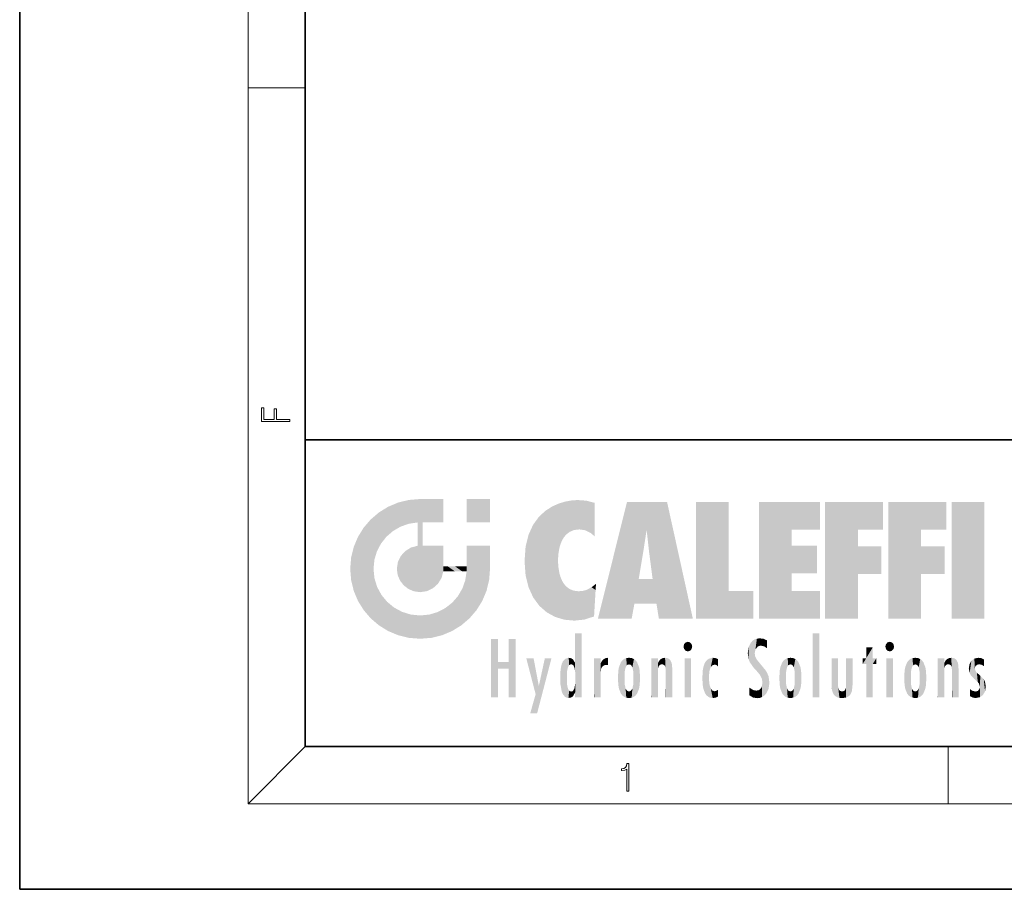
# Model space of a CAD drawing. Extents: x 0 to 210, y 0 to 297.
# Drawn here: x 0 to 69, y 0 to 61 of the extents above; entities that cross this region are included whole.
import ezdxf

# ---------------------------------------------------------------- set-up
doc = ezdxf.new("R2010")
doc.units = 0

msp = doc.modelspace()

# ---------------------------------------------------------------- linework, layer by layer
at = {"color": 7, "lineweight": 35}
for p, q in [((0, 297), (0, 0)), ((20, 287), (20, 10)), ((20, 31.5), (20, 10)), ((20, 31.5), (200, 31.5)), ((20, 10), (200, 10)), ((20, 10), (200, 10)), ((0, 0), (210, 0))]:
    msp.add_line(p, q, dxfattribs=at)
at = {"color": 7, "lineweight": 13}
for p, q in [((16, 291), (16, 6)), ((16, 56.167), (20, 56.167)), ((20, 10), (16, 6)), ((65, 6), (65, 10)), ((204, 6), (16, 6))]:
    msp.add_line(p, q, dxfattribs=at)
for points in [[(18.923, 32.785), (18.923, 32.923), (17.975, 32.923), (17.975, 33.659), (17.811, 33.659), (17.811, 32.923), (17.088, 32.923), (17.088, 33.734), (16.923, 33.734), (16.923, 32.785)], [(42.503, 6.875), (42.641, 6.875), (42.641, 8.819), (42.52, 8.819), (42.489, 8.644), (42.42, 8.524), (42.305, 8.455), (42.151, 8.435), (42.142, 8.435), (42.142, 8.316), (42.163, 8.316), (42.368, 8.341), (42.503, 8.424)]]:
    msp.add_lwpolyline(points, close=True, dxfattribs=at)
at = {"color": 114, "lineweight": 5}
for points in [[(25.788, 26.8), (26.129, 25.095), (26.491, 27.097), (26.653, 25.404)], [(27.244, 27.282), (26.491, 27.097), (27.235, 25.611), (26.653, 25.404)], [(27.244, 27.282), (27.235, 25.611), (28.038, 27.346), (27.862, 25.706)], [(28.214, 24.082), (28.038, 27.346), (28.038, 20.82), (27.862, 25.706)], [(28.159, 27.346), (28.077, 27.346), (28.214, 24.082), (28.038, 27.346)], [(28.345, 27.346), (28.159, 27.346), (28.227, 25.715), (28.214, 25.715)], [(28.214, 25.715), (28.159, 27.346), (28.214, 24.097), (28.214, 24.082)], [(28.345, 27.346), (28.227, 25.715), (28.853, 27.346), (28.941, 25.714)], [(29.654, 27.346), (28.853, 27.346), (29.394, 25.713), (28.941, 25.714)], [(29.654, 27.346), (29.394, 25.713), (29.634, 25.713), (29.561, 25.713)], [(29.654, 27.346), (29.634, 25.713), (29.669, 25.713)], [(29.669, 27.346), (29.654, 27.346), (29.669, 25.728), (29.669, 25.713)], [(29.669, 27.346), (29.669, 25.728), (29.669, 27.038), (29.669, 26.53)], [(29.669, 27.346), (29.669, 27.038), (29.669, 27.307), (29.669, 27.225)], [(32.933, 27.346), (32.933, 25.715), (31.302, 27.346), (31.302, 25.715)], [(32.933, 27.346), (31.302, 27.346), (32.933, 27.346)], [(37.283, 26.824), (37.492, 19.085), (37.761, 27.036)], [(37.492, 19.085), (37.692, 23.051), (37.761, 27.036), (37.714, 23.477)], [(37.761, 27.036), (37.714, 23.477), (37.789, 23.92)], [(38.225, 27.174), (37.761, 27.036), (37.873, 24.204), (37.789, 23.92)], [(38.225, 27.174), (37.873, 24.204), (38.112, 24.675), (37.988, 24.471)], [(38.225, 27.174), (38.112, 24.675), (38.686, 27.253), (38.263, 24.855)], [(38.263, 24.855), (38.51, 25.047), (38.686, 27.253), (38.814, 25.173)], [(38.686, 27.253), (38.814, 25.173), (39.078, 27.275), (39.179, 25.217)], [(39.078, 27.275), (39.179, 25.217), (39.676, 27.231), (39.594, 25.161)], [(39.676, 27.231), (39.594, 25.161), (39.967, 24.975)], [(40.249, 27.08), (39.676, 27.231), (40.249, 24.741), (39.967, 24.975)], [(40.249, 27.08), (40.249, 24.741), (40.249, 25.91), (40.249, 24.762)], [(40.249, 27.08), (40.249, 25.91), (40.249, 26.907), (40.249, 26.639)], [(40.249, 27.08), (40.249, 26.907), (40.249, 27.024)], [(42.851, 18.967), (42.524, 27.135), (40.485, 18.967)], [(45.329, 27.135), (42.524, 27.135), (44.067, 23.647), (43.898, 25.185)], [(43.898, 25.185), (42.524, 27.135), (43.042, 20.018), (42.851, 18.967)], [(45.329, 27.135), (44.067, 23.647), (44.09, 23.476), (44.075, 23.591)], [(45.329, 27.135), (44.09, 23.476), (44.212, 22.542), (44.124, 23.216)], [(45.329, 27.135), (44.212, 22.542), (44.315, 21.751), (44.313, 21.764)], [(45.329, 27.135), (44.315, 21.751), (44.754, 18.967), (44.585, 20.018)], [(45.329, 27.135), (44.754, 18.967), (47.132, 18.967)], [(47.346, 27.135), (49.644, 27.135), (47.346, 18.967), (49.644, 20.895)], [(54.062, 25.206), (51.764, 18.967), (56.033, 27.135), (51.764, 27.135)], [(54.062, 25.206), (56.033, 27.135), (56.033, 25.206)], [(58.689, 25.206), (56.391, 18.967), (60.446, 27.135), (56.391, 27.135)], [(58.689, 25.206), (60.446, 27.135), (60.446, 25.206)], [(63.118, 25.206), (60.82, 18.967), (64.876, 27.135), (60.82, 27.135)], [(63.118, 25.206), (64.876, 27.135), (64.876, 25.206)], [(67.548, 18.967), (65.249, 18.967), (67.548, 27.135), (65.249, 27.135)], [(67.548, 18.967), (67.548, 27.135), (67.548, 18.967)], [(25.147, 26.402), (24.576, 25.912), (24.836, 23.088), (24.774, 22.451)], [(25.147, 26.402), (24.836, 23.088), (25.297, 24.223), (25.014, 23.682)], [(25.147, 26.402), (25.297, 24.223), (25.788, 26.8)], [(25.297, 24.223), (25.673, 24.698), (25.788, 26.8), (26.129, 25.095)], [(36.34, 26.084), (36.384, 19.863), (36.795, 26.509), (36.902, 19.409)], [(36.795, 26.509), (36.902, 19.409), (37.283, 26.824), (37.492, 19.085)], [(24.576, 18.99), (24.576, 25.912), (24.087, 25.342)], [(25.147, 18.501), (24.774, 22.451), (24.576, 18.99), (24.576, 25.912)], [(28.038, 20.82), (27.862, 25.706), (27.862, 25.692)], [(28.038, 20.82), (27.862, 25.692), (27.862, 24.38), (27.862, 24.889)], [(28.214, 25.715), (28.214, 24.097), (28.214, 25.407), (28.214, 24.898)], [(28.214, 25.715), (28.214, 25.407), (28.214, 25.675), (28.214, 25.594)], [(35.63, 24.848), (35.954, 20.449), (35.944, 25.535)], [(35.944, 25.535), (35.954, 20.449), (36.34, 26.084), (36.384, 19.863)], [(23.689, 24.701), (24.087, 19.56), (24.087, 25.342), (24.576, 18.99)], [(35.423, 24.006), (35.628, 21.166), (35.63, 24.848), (35.954, 20.449)], [(43.898, 25.185), (43.042, 20.018), (43.352, 21.787), (43.346, 21.751)], [(43.898, 25.185), (43.352, 21.787), (43.394, 22.041), (43.365, 21.864)], [(43.898, 25.185), (43.394, 22.041), (43.658, 23.626), (43.478, 22.542)], [(43.898, 25.185), (43.658, 23.626), (43.78, 24.416), (43.662, 23.647)], [(54.062, 20.895), (51.764, 18.967), (54.062, 24.069), (54.062, 25.206)], [(56.391, 18.967), (58.689, 25.206), (58.689, 18.967), (58.689, 24.026)], [(60.82, 18.967), (63.118, 25.206), (63.118, 18.967), (63.118, 24.026)], [(23.207, 23.245), (23.392, 20.904), (23.392, 23.998), (23.689, 24.701)], [(23.392, 20.904), (23.689, 20.202), (23.689, 24.701), (24.087, 19.56)], [(28.038, 20.82), (27.862, 24.38), (27.862, 24.111), (27.862, 24.193)], [(26.685, 23.355), (26.888, 21.301), (26.999, 23.702), (27.218, 21.045)], [(26.999, 23.702), (27.218, 21.045), (27.399, 23.949), (27.607, 20.879)], [(27.399, 23.949), (27.607, 20.879), (27.862, 24.072)], [(28.038, 20.82), (27.862, 24.111), (27.607, 20.879), (27.862, 24.072)], [(28.518, 20.893), (28.249, 24.082), (28.038, 20.82), (28.214, 24.082)], [(28.518, 20.893), (28.488, 24.082), (28.249, 24.082), (28.322, 24.082)], [(28.518, 20.893), (28.942, 21.099), (28.488, 24.082), (28.941, 24.082)], [(29.656, 24.082), (28.941, 24.082), (29.289, 21.412), (28.942, 21.099)], [(29.656, 24.082), (29.289, 21.412), (29.659, 22.275), (29.536, 21.812)], [(29.669, 24.082), (29.656, 24.082), (29.669, 22.627), (29.659, 22.275)], [(29.669, 24.082), (29.669, 22.627), (29.669, 23.355), (29.669, 22.64)], [(29.669, 24.082), (29.669, 23.355), (29.669, 23.974), (29.669, 23.808)], [(29.669, 24.082), (29.669, 23.974), (29.669, 24.047)], [(31.499, 18.99), (31.341, 24.082), (31.302, 24.069), (31.302, 24.082)], [(31.499, 18.99), (31.302, 24.069), (31.302, 22.902), (31.302, 23.355)], [(31.499, 18.99), (31.423, 24.082), (31.341, 24.082)], [(31.988, 19.56), (31.609, 24.082), (31.499, 18.99), (31.423, 24.082)], [(32.386, 20.202), (32.117, 24.082), (31.988, 19.56), (31.609, 24.082)], [(32.918, 24.082), (32.117, 24.082), (32.683, 20.904), (32.386, 20.202)], [(32.918, 24.082), (32.683, 20.904), (32.933, 22.451), (32.869, 21.657)], [(32.933, 23.961), (32.933, 24.043), (32.918, 24.082), (32.933, 24.082)], [(32.933, 23.961), (32.918, 24.082), (32.933, 23.774), (32.933, 22.451)], [(32.933, 23.267), (32.933, 23.774), (32.933, 22.466), (32.933, 22.451)], [(35.349, 22.997), (35.421, 22.015), (35.423, 24.006), (35.628, 21.166)], [(54.062, 20.895), (54.062, 24.069), (54.062, 22.141)], [(54.062, 22.141), (54.062, 24.069), (55.83, 22.141), (55.83, 24.069)], [(58.689, 18.967), (58.689, 24.026), (58.689, 22.098), (60.334, 24.026)], [(58.689, 22.098), (60.334, 24.026), (60.334, 22.098)], [(63.118, 18.967), (63.118, 24.026), (63.118, 22.098), (64.763, 24.026)], [(63.118, 22.098), (64.763, 24.026), (64.763, 22.098)], [(23.143, 22.451), (23.207, 21.657), (23.207, 23.245), (23.392, 20.904)], [(26.407, 22.451), (26.466, 22.02), (26.48, 22.931), (26.631, 21.632)], [(26.48, 22.931), (26.631, 21.632), (26.685, 23.355), (26.888, 21.301)], [(31.499, 18.99), (31.302, 22.902), (31.302, 22.662), (31.302, 22.735)], [(38.14, 18.891), (37.714, 22.607), (37.492, 19.085), (37.692, 23.051)], [(25.03, 21.181), (24.84, 21.793), (25.147, 18.501), (24.774, 22.451)], [(29.669, 22.627), (29.659, 22.275), (29.708, 22.627), (29.673, 22.275)], [(30.476, 22.275), (29.708, 22.627), (29.673, 22.275)], [(30.476, 22.275), (29.977, 22.627), (29.708, 22.627), (29.79, 22.627)], [(30.476, 22.275), (30.985, 22.275), (29.977, 22.627), (30.485, 22.627)], [(31.287, 22.627), (30.485, 22.627), (31.172, 22.275), (30.985, 22.275)], [(31.499, 18.99), (31.293, 22.275), (30.991, 21.067), (31.198, 21.648)], [(31.287, 22.627), (31.172, 22.275), (31.293, 22.275), (31.253, 22.275)], [(31.287, 22.627), (31.293, 22.275), (31.302, 22.627)], [(31.499, 18.99), (31.302, 22.662), (31.293, 22.275), (31.302, 22.627)], [(37.87, 21.874), (37.788, 22.157), (38.14, 18.891), (37.714, 22.607)], [(37.87, 21.874), (38.14, 18.891), (37.982, 21.61)], [(38.14, 18.891), (38.103, 21.41), (37.982, 21.61)], [(38.83, 18.826), (38.25, 21.234), (38.14, 18.891), (38.103, 21.41)], [(40.046, 21.165), (40.325, 20.973), (40.351, 21.404), (40.341, 21.235)], [(40.351, 21.404), (40.341, 21.235), (40.347, 21.349)], [(44.585, 20.018), (43.4, 21.751), (43.042, 20.018), (43.346, 21.751)], [(44.585, 20.018), (44.223, 21.751), (43.4, 21.751), (44.084, 21.751)], [(44.585, 20.018), (44.315, 21.751), (44.223, 21.751), (44.285, 21.751)], [(25.331, 20.626), (25.03, 21.181), (25.788, 18.102), (25.147, 18.501)], [(30.682, 20.542), (30.929, 18.501), (30.991, 21.067)], [(31.499, 18.99), (30.991, 21.067), (30.929, 18.501)], [(38.782, 20.927), (38.489, 21.048), (38.83, 18.826), (38.25, 21.234)], [(39.134, 20.884), (38.782, 20.927), (39.54, 18.899), (38.83, 18.826)], [(39.134, 20.884), (39.54, 18.899), (39.407, 20.905)], [(39.407, 20.905), (39.54, 18.899), (39.649, 20.963), (40.216, 19.119)], [(39.649, 20.963), (40.216, 19.119), (40.046, 21.165), (40.325, 20.973)], [(40.283, 20.262), (40.325, 20.973), (40.217, 19.139), (40.216, 19.119)], [(47.346, 18.967), (49.644, 20.895), (51.368, 18.967), (51.368, 20.895)], [(54.062, 20.895), (56.033, 20.895), (51.764, 18.967), (56.033, 18.967)], [(25.331, 20.626), (25.788, 18.102), (25.73, 20.143)], [(25.73, 20.143), (25.788, 18.102), (26.213, 19.745), (26.491, 17.806)], [(29.81, 19.711), (30.287, 18.102), (30.285, 20.086)], [(30.682, 20.542), (30.285, 20.086), (30.929, 18.501), (30.287, 18.102)], [(26.213, 19.745), (26.491, 17.806), (26.767, 19.444), (27.244, 17.62)], [(26.767, 19.444), (27.244, 17.62), (27.38, 19.253), (28.038, 17.556)], [(28.674, 19.249), (28.832, 17.62), (29.269, 19.428), (29.585, 17.806)], [(29.269, 19.428), (29.585, 17.806), (29.81, 19.711), (30.287, 18.102)], [(27.38, 19.253), (28.038, 17.556), (28.038, 19.187)], [(28.038, 19.187), (28.038, 17.556), (28.674, 19.249), (28.832, 17.62)], [(38.903, 15.113), (38.892, 17.902), (38.94, 17.941), (38.893, 17.941)], [(38.903, 15.113), (38.94, 17.941), (38.907, 14.816)], [(38.95, 13.446), (38.907, 14.816), (39.19, 17.941), (38.94, 17.941)], [(38.95, 13.446), (39.19, 17.941), (39.054, 13.446)], [(39.303, 13.446), (39.054, 13.446), (39.293, 17.941), (39.19, 17.941)], [(39.303, 13.446), (39.293, 17.941), (39.351, 17.941)], [(39.351, 13.446), (39.303, 13.446), (39.351, 17.907), (39.351, 17.941)], [(55.982, 17.941), (55.982, 13.446), (55.524, 17.941), (55.524, 13.446)], [(55.982, 17.941), (55.524, 17.941), (55.982, 17.941)], [(33.495, 15.937), (33.495, 13.446), (33.495, 17.529), (33.008, 13.446)], [(33.495, 17.529), (33.008, 13.446), (33.008, 17.529)], [(34.719, 17.529), (34.231, 15.466), (34.231, 15.937), (33.495, 15.466)], [(34.719, 13.446), (34.231, 13.446), (34.719, 17.529), (34.231, 15.466)], [(34.719, 17.529), (34.231, 15.937), (34.231, 17.529)], [(38.903, 15.113), (38.888, 15.303), (38.891, 17.626), (38.889, 17.081)], [(38.903, 15.113), (38.891, 17.626), (38.892, 17.902), (38.892, 17.819)], [(39.351, 13.446), (39.351, 17.907), (39.351, 14.412), (39.351, 15.952)], [(46.521, 16.837), (46.631, 17.299), (46.479, 17.01), (46.521, 17.179)], [(46.521, 16.837), (46.936, 17.299), (46.631, 17.299), (46.786, 17.345)], [(46.521, 16.837), (47.088, 17.01), (46.936, 17.299), (47.046, 17.179)], [(51.035, 16.13), (51.126, 15.906), (51.03, 16.944), (51.184, 17.276)], [(51.383, 15.538), (51.305, 17.409), (51.126, 15.906), (51.184, 17.276)], [(51.383, 15.538), (51.466, 16.549), (51.305, 17.409), (51.455, 17.508)], [(51.617, 17.564), (51.455, 17.508), (51.519, 16.811), (51.466, 16.549)], [(51.617, 17.564), (51.519, 16.811), (51.802, 17.584), (51.668, 17.001)], [(51.668, 17.001), (51.775, 17.055), (51.802, 17.584), (51.9, 17.075)], [(51.802, 17.584), (51.9, 17.075), (52.072, 17.555), (52.144, 17.016)], [(52.072, 17.555), (52.144, 17.016), (52.319, 17.448)], [(52.319, 17.422), (52.319, 17.448), (52.315, 16.958), (52.144, 17.016)], [(52.319, 17.422), (52.315, 16.958), (52.318, 17.379), (52.317, 17.256)], [(60.655, 16.837), (60.765, 17.299), (60.613, 17.01), (60.655, 17.179)], [(60.655, 16.837), (61.07, 17.299), (60.765, 17.299), (60.92, 17.345)], [(60.655, 16.837), (61.223, 17.01), (61.07, 17.299), (61.18, 17.179)], [(38.888, 15.303), (38.883, 15.9), (38.889, 17.081)], [(46.521, 16.837), (46.936, 16.715), (47.088, 17.01), (47.046, 16.837)], [(46.521, 16.837), (46.631, 16.715), (46.936, 16.715), (46.786, 16.668)], [(51.035, 16.13), (51.03, 16.944), (50.979, 16.538)], [(51.624, 15.277), (51.498, 16.313), (51.383, 15.538), (51.466, 16.549)], [(52.315, 16.958), (52.144, 17.016), (52.314, 16.901)], [(59.728, 16.955), (59.269, 15.78), (59.269, 16.181), (59.021, 15.78)], [(59.728, 13.446), (59.269, 13.446), (59.728, 16.955), (59.269, 15.78)], [(59.728, 16.955), (59.269, 16.181), (59.269, 16.955)], [(59.728, 16.181), (59.728, 13.446), (59.728, 16.955)], [(60.655, 16.837), (61.07, 16.715), (61.223, 17.01), (61.18, 16.837)], [(60.655, 16.837), (60.765, 16.715), (61.07, 16.715), (60.92, 16.668)], [(34.231, 15.937), (33.495, 15.466), (33.495, 15.937), (33.495, 13.446)], [(36.126, 13.668), (35.472, 16.181), (36.345, 14.274), (35.984, 16.181)], [(36.228, 12.325), (36.345, 14.274), (37.232, 16.181), (36.355, 14.274)], [(37.232, 16.181), (36.355, 14.274), (36.769, 16.181)], [(37.953, 13.859), (37.958, 15.8), (38.026, 13.679), (38.032, 15.969)], [(38.026, 13.679), (38.032, 15.969), (38.189, 13.479), (38.199, 16.154)], [(38.189, 13.479), (38.199, 16.154), (38.298, 13.423)], [(38.444, 16.224), (38.331, 15.305), (38.199, 16.154), (38.318, 15.115)], [(38.199, 16.154), (38.318, 15.115), (38.298, 13.423), (38.317, 14.816)], [(38.467, 15.702), (38.39, 15.572), (38.444, 16.224), (38.331, 15.305)], [(38.641, 16.18), (38.467, 15.702), (38.444, 16.224)], [(38.641, 16.18), (38.62, 15.769), (38.467, 15.702), (38.519, 15.744)], [(38.62, 15.769), (38.641, 16.18), (38.71, 15.744), (38.739, 16.107)], [(38.71, 15.744), (38.739, 16.107), (38.759, 15.702), (38.883, 15.878)], [(38.759, 15.702), (38.883, 15.878), (38.831, 15.57)], [(38.888, 15.303), (38.831, 15.57), (38.883, 15.9), (38.883, 15.878)], [(40.235, 13.446), (40.27, 16.181), (40.212, 16.152), (40.212, 16.181)], [(40.235, 13.446), (40.212, 16.152), (40.212, 13.881), (40.212, 14.627)], [(40.555, 13.446), (40.373, 16.181), (40.235, 13.446), (40.27, 16.181)], [(40.555, 13.446), (40.627, 13.446), (40.373, 16.181), (40.623, 16.181)], [(40.67, 16.181), (40.623, 16.181), (40.67, 15.845), (40.627, 13.446)], [(40.67, 16.181), (40.67, 15.845), (40.67, 16.013), (40.67, 15.87)], [(40.67, 16.181), (40.67, 16.013), (40.67, 16.118)], [(40.68, 15.845), (40.716, 15.467), (40.781, 16.018)], [(40.716, 15.467), (40.771, 15.577), (40.781, 16.018), (40.856, 15.658)], [(40.781, 16.018), (40.856, 15.658), (40.911, 16.142), (40.972, 15.709)], [(40.911, 16.142), (40.972, 15.709), (41.043, 16.203), (41.124, 15.726)], [(41.202, 16.224), (41.043, 16.203), (41.163, 15.723), (41.124, 15.726)], [(41.202, 16.224), (41.163, 15.723), (41.202, 15.745), (41.202, 15.721)], [(41.202, 16.224), (41.202, 15.745), (41.202, 16.172), (41.202, 16.094)], [(41.914, 14.309), (41.959, 15.567), (41.96, 14.059), (42.09, 15.902)], [(41.96, 14.059), (42.09, 15.902), (42.09, 13.725), (42.189, 16.034)], [(42.09, 13.725), (42.189, 16.034), (42.189, 13.593), (42.315, 16.136)], [(42.189, 13.593), (42.315, 16.136), (42.315, 13.492)], [(42.472, 16.201), (42.368, 15.292), (42.315, 16.136), (42.355, 15.102)], [(42.315, 16.136), (42.355, 15.102), (42.315, 13.492)], [(42.506, 15.691), (42.427, 15.56), (42.472, 16.201), (42.368, 15.292)], [(42.663, 16.224), (42.506, 15.691), (42.472, 16.201)], [(42.663, 16.224), (42.663, 15.759), (42.506, 15.691), (42.56, 15.733)], [(42.663, 16.224), (42.853, 16.201), (42.663, 15.759), (42.766, 15.733)], [(42.853, 16.201), (42.82, 15.691), (42.766, 15.733)], [(43.01, 16.136), (42.898, 15.56), (42.853, 16.201), (42.82, 15.691)], [(42.97, 15.102), (42.957, 15.292), (43.01, 16.136), (42.898, 15.56)], [(43.136, 16.034), (43.01, 13.492), (43.01, 16.136), (42.97, 14.521)], [(43.01, 16.136), (42.97, 14.521), (42.97, 15.102), (42.97, 14.805)], [(43.235, 15.902), (43.136, 13.594), (43.136, 16.034), (43.01, 13.492)], [(43.366, 15.567), (43.235, 13.725), (43.235, 15.902), (43.136, 13.594)], [(44.285, 16.181), (44.227, 16.181), (44.567, 13.446), (44.25, 13.446)], [(44.25, 13.446), (44.227, 16.181), (44.227, 14.999), (44.227, 16.161)], [(44.285, 16.181), (44.567, 13.446), (44.389, 16.181)], [(44.638, 16.181), (44.389, 16.181), (44.638, 13.446), (44.567, 13.446)], [(44.686, 16.181), (44.638, 16.181), (44.686, 13.461), (44.686, 13.446)], [(44.638, 16.181), (44.638, 13.446), (44.686, 13.446)], [(44.686, 16.181), (44.686, 13.461), (44.686, 14.83), (44.686, 14.299)], [(44.686, 16.181), (44.686, 14.83), (44.686, 15.111), (44.686, 15.025)], [(44.686, 16.181), (44.686, 15.111), (44.686, 15.867), (44.686, 15.152)], [(44.686, 16.181), (44.686, 15.867), (44.686, 16.024), (44.686, 15.89)], [(44.686, 16.181), (44.686, 16.024), (44.686, 16.122)], [(44.695, 15.867), (44.686, 15.867), (44.702, 15.505), (44.688, 15.385)], [(44.688, 15.385), (44.686, 15.867), (44.686, 15.152)], [(44.695, 15.867), (44.702, 15.505), (44.782, 16.016)], [(44.702, 15.505), (44.757, 15.661), (44.782, 16.016), (44.838, 15.74)], [(44.782, 16.016), (44.838, 15.74), (44.891, 16.129), (44.964, 15.769)], [(44.891, 16.129), (44.964, 15.769), (45.026, 16.2), (45.068, 15.75)], [(45.026, 16.2), (45.068, 15.75), (45.193, 16.224)], [(45.068, 15.75), (45.143, 15.699), (45.193, 16.224), (45.203, 15.595)], [(45.193, 16.224), (45.203, 15.595), (45.399, 16.187), (45.236, 15.336)], [(45.259, 13.446), (45.576, 13.446), (45.236, 15.336), (45.399, 16.187)], [(45.576, 13.446), (45.539, 16.084), (45.399, 16.187)], [(45.647, 13.446), (45.646, 15.872), (45.576, 13.446), (45.539, 16.084)], [(45.695, 13.446), (45.679, 15.699), (45.647, 13.446), (45.646, 15.872)], [(47.01, 16.181), (47.01, 13.446), (46.552, 16.181), (46.552, 13.446)], [(47.01, 16.181), (46.552, 16.181), (47.01, 16.181)], [(48.083, 13.598), (48.041, 15.977), (47.977, 13.757), (47.948, 15.811)], [(48.223, 13.48), (48.242, 16.157), (48.083, 13.598), (48.041, 15.977)], [(48.278, 14.514), (48.266, 14.838), (48.223, 13.48), (48.242, 16.157)], [(48.242, 16.157), (48.305, 15.336), (48.53, 16.224), (48.39, 15.574)], [(48.266, 14.838), (48.279, 15.158), (48.242, 16.157), (48.305, 15.336)], [(48.39, 15.574), (48.504, 15.699), (48.53, 16.224), (48.671, 15.748)], [(48.53, 16.224), (48.671, 15.748), (48.718, 16.203), (48.798, 15.711)], [(48.895, 16.132), (48.718, 16.203), (48.885, 15.618), (48.798, 15.711)], [(48.895, 16.132), (48.885, 15.618), (48.895, 15.671), (48.895, 15.618)], [(48.895, 16.132), (48.895, 15.671), (48.895, 16.067), (48.895, 15.951)], [(51.624, 15.277), (51.62, 16.083), (51.498, 16.313), (51.602, 16.105)], [(51.649, 16.048), (51.62, 16.083), (51.838, 15.015), (51.624, 15.277)], [(51.649, 16.048), (51.838, 15.015), (51.733, 15.947)], [(51.733, 15.947), (51.838, 15.015), (51.934, 15.702), (51.961, 14.775)], [(53.392, 15.902), (53.392, 13.725), (53.261, 15.567), (53.261, 14.059)], [(53.491, 16.034), (53.491, 13.593), (53.392, 15.902), (53.392, 13.725)], [(53.617, 16.136), (53.617, 13.492), (53.491, 16.034), (53.491, 13.593)], [(53.774, 16.201), (53.67, 15.292), (53.617, 16.136)], [(53.67, 15.292), (53.657, 15.102), (53.617, 16.136), (53.657, 14.521)], [(53.617, 16.136), (53.657, 14.521), (53.617, 13.492), (53.67, 14.334)], [(53.774, 16.201), (53.807, 15.691), (53.67, 15.292), (53.729, 15.56)], [(53.964, 16.224), (53.807, 15.691), (53.774, 16.201)], [(53.964, 16.224), (53.964, 15.759), (53.807, 15.691), (53.861, 15.733)], [(53.964, 16.224), (54.155, 16.201), (53.964, 15.759), (54.067, 15.733)], [(54.155, 16.201), (54.121, 15.691), (54.067, 15.733)], [(54.312, 16.136), (54.2, 15.56), (54.155, 16.201), (54.121, 15.691)], [(54.271, 15.102), (54.259, 15.292), (54.312, 16.136), (54.2, 15.56)], [(54.271, 14.521), (54.312, 16.136), (54.259, 14.334), (54.312, 13.492)], [(54.271, 14.521), (54.271, 14.805), (54.312, 16.136), (54.271, 15.102)], [(54.312, 13.492), (54.312, 16.136), (54.438, 13.593), (54.438, 16.034)], [(54.438, 13.593), (54.438, 16.034), (54.537, 13.725), (54.537, 15.902)], [(54.537, 13.725), (54.537, 15.902), (54.667, 14.059), (54.667, 15.567)], [(56.866, 14.035), (56.901, 16.181), (56.844, 16.169), (56.844, 16.181)], [(56.866, 14.035), (56.844, 16.169), (56.844, 14.837), (56.844, 15.456)], [(56.866, 14.035), (56.901, 13.863), (56.901, 16.181), (56.998, 13.65)], [(56.901, 16.181), (56.998, 13.65), (57.005, 16.181), (57.096, 13.545)], [(57.005, 16.181), (57.096, 13.545), (57.254, 16.181), (57.226, 13.467)], [(57.254, 16.181), (57.226, 13.467), (57.304, 14.235), (57.394, 13.419)], [(57.302, 16.181), (57.254, 16.181), (57.302, 14.482), (57.302, 14.469)], [(57.254, 16.181), (57.304, 14.235), (57.302, 14.469)], [(57.302, 16.181), (57.302, 14.482), (57.302, 15.792), (57.302, 15.183)], [(57.302, 16.181), (57.302, 15.792), (57.302, 16.13), (57.302, 16.027)], [(58.038, 13.519), (57.976, 16.181), (57.857, 16.181), (57.905, 16.181)], [(58.038, 13.519), (57.857, 16.181), (57.857, 15.167), (57.857, 16.162)], [(58.293, 16.181), (57.976, 16.181), (58.14, 13.616), (58.038, 13.519)], [(58.293, 16.181), (58.14, 13.616), (58.274, 13.91), (58.216, 13.74)], [(58.293, 16.181), (58.274, 13.91), (58.316, 14.334)], [(58.316, 16.181), (58.293, 16.181), (58.316, 14.347), (58.316, 14.334)], [(58.316, 16.181), (58.316, 14.347), (58.316, 15.762), (58.316, 15.104)], [(58.316, 16.181), (58.316, 15.762), (58.316, 16.126), (58.316, 16.014)], [(59.269, 16.181), (59.021, 15.78), (59.021, 16.181)], [(59.728, 16.181), (59.971, 16.181), (59.728, 13.446), (59.728, 15.78)], [(59.728, 15.78), (59.971, 16.181), (59.971, 15.78)], [(61.145, 16.181), (61.145, 13.446), (60.686, 16.181), (60.686, 13.446)], [(61.145, 16.181), (60.686, 16.181), (61.145, 16.181)], [(61.959, 14.309), (62.005, 15.567), (62.005, 14.059), (62.135, 15.902)], [(62.005, 14.059), (62.135, 15.902), (62.135, 13.725), (62.234, 16.034)], [(62.135, 13.725), (62.234, 16.034), (62.234, 13.593), (62.36, 16.136)], [(62.234, 13.593), (62.36, 16.136), (62.36, 13.492)], [(62.517, 16.201), (62.413, 15.292), (62.36, 16.136), (62.4, 15.102)], [(62.36, 16.136), (62.4, 15.102), (62.36, 13.492)], [(62.551, 15.691), (62.472, 15.56), (62.517, 16.201), (62.413, 15.292)], [(62.708, 16.224), (62.551, 15.691), (62.517, 16.201)], [(62.708, 16.224), (62.708, 15.759), (62.551, 15.691), (62.605, 15.733)], [(62.708, 16.224), (62.898, 16.201), (62.708, 15.759), (62.811, 15.733)], [(62.898, 16.201), (62.865, 15.691), (62.811, 15.733)], [(63.055, 16.136), (62.943, 15.56), (62.898, 16.201), (62.865, 15.691)], [(63.015, 15.102), (63.002, 15.292), (63.055, 16.136), (62.943, 15.56)], [(63.181, 16.034), (63.055, 13.492), (63.055, 16.136), (63.015, 14.521)], [(63.055, 16.136), (63.015, 14.521), (63.015, 15.102), (63.015, 14.805)], [(63.28, 15.902), (63.181, 13.594), (63.181, 16.034), (63.055, 13.492)], [(63.411, 15.567), (63.28, 13.725), (63.28, 15.902), (63.181, 13.594)], [(64.33, 16.181), (64.272, 16.181), (64.612, 13.446), (64.295, 13.446)], [(64.295, 13.446), (64.272, 16.181), (64.272, 14.999), (64.272, 16.161)], [(64.33, 16.181), (64.612, 13.446), (64.434, 16.181)], [(64.683, 16.181), (64.434, 16.181), (64.683, 13.446), (64.612, 13.446)], [(64.731, 16.181), (64.683, 16.181), (64.731, 13.461), (64.731, 13.446)], [(64.683, 16.181), (64.683, 13.446), (64.731, 13.446)], [(64.731, 16.181), (64.731, 13.461), (64.731, 14.83), (64.731, 14.299)], [(64.731, 16.181), (64.731, 14.83), (64.731, 15.111), (64.731, 15.025)], [(64.731, 16.181), (64.731, 15.111), (64.731, 15.867), (64.731, 15.152)], [(64.731, 16.181), (64.731, 15.867), (64.731, 16.024), (64.731, 15.89)], [(64.731, 16.181), (64.731, 16.024), (64.731, 16.122)], [(64.74, 15.867), (64.731, 15.867), (64.747, 15.505), (64.733, 15.385)], [(64.733, 15.385), (64.731, 15.867), (64.731, 15.152)], [(64.74, 15.867), (64.747, 15.505), (64.827, 16.016)], [(64.747, 15.505), (64.802, 15.661), (64.827, 16.016), (64.883, 15.74)], [(64.827, 16.016), (64.883, 15.74), (64.936, 16.129), (65.009, 15.769)], [(64.936, 16.129), (65.009, 15.769), (65.071, 16.2), (65.113, 15.75)], [(65.071, 16.2), (65.113, 15.75), (65.238, 16.224)], [(65.113, 15.75), (65.188, 15.699), (65.238, 16.224), (65.248, 15.595)], [(65.238, 16.224), (65.248, 15.595), (65.444, 16.187), (65.281, 15.336)], [(65.304, 13.446), (65.621, 13.446), (65.281, 15.336), (65.444, 16.187)], [(65.621, 13.446), (65.584, 16.084), (65.444, 16.187)], [(65.692, 13.446), (65.691, 15.872), (65.621, 13.446), (65.584, 16.084)], [(65.74, 13.446), (65.724, 15.699), (65.692, 13.446), (65.691, 15.872)], [(66.504, 15.776), (66.456, 15.477), (66.638, 16.013), (66.513, 15.153)], [(66.513, 15.153), (66.601, 14.988), (66.638, 16.013), (66.841, 14.737)], [(66.638, 16.013), (66.841, 14.737), (66.846, 16.168), (66.875, 15.477)], [(66.846, 16.168), (66.918, 15.635), (67.114, 16.224)], [(66.846, 16.168), (66.875, 15.477), (66.918, 15.635)], [(66.918, 15.635), (67.03, 15.734), (67.114, 16.224), (67.187, 15.769)], [(67.114, 16.224), (67.187, 15.769), (67.33, 16.197), (67.367, 15.729)], [(67.528, 16.105), (67.33, 16.197), (67.528, 15.623), (67.367, 15.729)], [(67.528, 16.105), (67.528, 15.623), (67.528, 15.935), (67.528, 15.673)], [(67.528, 16.105), (67.528, 15.935), (67.528, 16.044)], [(37.866, 14.347), (37.85, 14.849), (37.953, 13.859), (37.868, 15.34)], [(37.868, 15.34), (37.907, 15.609), (37.953, 13.859), (37.958, 15.8)], [(40.627, 13.446), (40.675, 13.446), (40.67, 15.845), (40.675, 15.168)], [(40.67, 15.845), (40.675, 15.168), (40.68, 15.845), (40.716, 15.467)], [(40.675, 15.168), (40.675, 13.446), (40.675, 14.164), (40.675, 13.458)], [(40.675, 15.168), (40.675, 14.164), (40.675, 15.013), (40.675, 14.777)], [(40.675, 15.168), (40.675, 15.013), (40.675, 15.117)], [(41.888, 14.805), (41.914, 15.314), (41.914, 14.309), (41.959, 15.567)], [(43.411, 15.314), (43.366, 14.059), (43.366, 15.567), (43.235, 13.725)], [(43.438, 14.805), (43.411, 14.309), (43.411, 15.314), (43.366, 14.059)], [(45.259, 13.446), (45.236, 15.336), (45.236, 14.234), (45.236, 15.315)], [(45.695, 15.325), (45.679, 15.699), (45.695, 13.459), (45.695, 13.446)], [(45.695, 15.325), (45.695, 13.459), (45.695, 14.899), (45.695, 14.23)], [(45.695, 15.325), (45.695, 14.899), (45.695, 15.27), (45.695, 15.156)], [(47.798, 14.789), (47.823, 14.325), (47.828, 15.34), (47.863, 14.085)], [(47.828, 15.34), (47.863, 14.085), (47.882, 15.619), (47.977, 13.757)], [(47.977, 13.757), (47.948, 15.811), (47.882, 15.619)], [(51.934, 15.702), (51.961, 14.775), (51.973, 15.656), (52.007, 14.491)], [(51.973, 15.656), (52.007, 14.491), (52.229, 15.341)], [(52.266, 13.71), (52.229, 15.341), (52.136, 13.572), (52.007, 14.491)], [(52.436, 14.05), (52.327, 15.185), (52.266, 13.71), (52.229, 15.341)], [(52.494, 14.459), (52.433, 14.931), (52.436, 14.05), (52.327, 15.185)], [(53.216, 15.314), (53.216, 14.309), (53.189, 14.805)], [(53.261, 15.567), (53.261, 14.059), (53.216, 15.314), (53.216, 14.309)], [(54.667, 14.059), (54.667, 15.567), (54.713, 14.309), (54.713, 15.314)], [(54.713, 14.309), (54.713, 15.314), (54.739, 14.805)], [(58.038, 13.519), (57.857, 15.167), (57.857, 14.546), (57.857, 14.708)], [(61.933, 14.805), (61.959, 15.314), (61.959, 14.309), (62.005, 15.567)], [(63.456, 15.314), (63.411, 14.059), (63.411, 15.567), (63.28, 13.725)], [(63.483, 14.805), (63.456, 14.309), (63.456, 15.314), (63.411, 14.059)], [(65.304, 13.446), (65.281, 15.336), (65.281, 14.234), (65.281, 15.315)], [(65.74, 15.325), (65.724, 15.699), (65.74, 13.459), (65.74, 13.446)], [(65.74, 15.325), (65.74, 13.459), (65.74, 14.899), (65.74, 14.23)], [(65.74, 15.325), (65.74, 14.899), (65.74, 15.27), (65.74, 15.156)], [(67.081, 14.527), (66.875, 15.477), (66.841, 14.737)], [(67.081, 14.527), (67.024, 15.169), (66.875, 15.477), (66.935, 15.278)], [(67.264, 14.966), (67.024, 15.169), (67.169, 14.413), (67.081, 14.527)], [(38.298, 13.423), (38.317, 14.816), (38.318, 14.513)], [(38.331, 14.323), (38.43, 13.403), (38.318, 14.513), (38.298, 13.423)], [(38.903, 14.518), (38.893, 13.772), (38.888, 14.327), (38.893, 13.798)], [(38.95, 13.446), (38.893, 13.446), (38.907, 14.816), (38.903, 14.518)], [(38.903, 14.518), (38.893, 13.446), (38.893, 13.622), (38.893, 13.472)], [(38.903, 14.518), (38.893, 13.622), (38.893, 13.772), (38.893, 13.731)], [(42.355, 15.102), (42.355, 14.521), (42.315, 13.492), (42.368, 14.334)], [(42.356, 14.805), (42.355, 14.521), (42.355, 15.102)], [(43.01, 13.492), (42.957, 14.334), (42.97, 14.521)], [(44.25, 13.446), (44.227, 14.999), (44.227, 13.684), (44.227, 14.047)], [(48.361, 13.423), (48.304, 14.324), (48.223, 13.48), (48.278, 14.514)], [(52.136, 13.572), (52.007, 14.491), (51.98, 13.47), (51.963, 14.209)], [(53.657, 14.805), (53.657, 14.521), (53.657, 15.102)], [(56.866, 14.035), (56.844, 14.837), (56.844, 14.494), (56.844, 14.599)], [(56.866, 14.035), (56.844, 14.494), (56.844, 14.442)], [(58.038, 13.519), (57.857, 14.546), (57.857, 14.442), (57.857, 14.47)], [(62.4, 15.102), (62.4, 14.521), (62.36, 13.492), (62.413, 14.334)], [(62.401, 14.805), (62.4, 14.521), (62.4, 15.102)], [(63.055, 13.492), (63.002, 14.334), (63.015, 14.521)], [(64.295, 13.446), (64.272, 14.999), (64.272, 13.684), (64.272, 14.047)], [(67.264, 14.966), (67.169, 14.413), (67.226, 14.204)], [(67.456, 13.628), (67.264, 14.966), (67.234, 13.462), (67.226, 14.204)], [(67.596, 13.885), (67.501, 14.715), (67.456, 13.628), (67.264, 14.966)], [(67.645, 14.215), (67.589, 14.547), (67.596, 13.885), (67.501, 14.715)], [(36.228, 12.325), (35.745, 12.325), (36.345, 14.274), (36.126, 13.668)], [(38.331, 14.323), (38.39, 14.055), (38.43, 13.403), (38.467, 13.925)], [(38.43, 13.403), (38.467, 13.925), (38.642, 13.452), (38.519, 13.883)], [(38.519, 13.883), (38.62, 13.857), (38.642, 13.452), (38.71, 13.883)], [(38.642, 13.452), (38.71, 13.883), (38.742, 13.535), (38.759, 13.926)], [(38.742, 13.535), (38.759, 13.926), (38.893, 13.798), (38.831, 14.058)], [(38.893, 13.798), (38.831, 14.058), (38.888, 14.327)], [(39.351, 13.446), (39.351, 14.412), (39.351, 13.571), (39.351, 13.828)], [(40.235, 13.446), (40.212, 13.881), (40.212, 13.501), (40.212, 13.615)], [(42.315, 13.492), (42.368, 14.334), (42.472, 13.426), (42.427, 14.068)], [(42.472, 13.426), (42.427, 14.068), (42.506, 13.936)], [(42.663, 13.403), (42.472, 13.426), (42.56, 13.894), (42.506, 13.936)], [(42.663, 13.403), (42.56, 13.894), (42.766, 13.894), (42.663, 13.868)], [(42.663, 13.403), (42.766, 13.894), (42.853, 13.426)], [(42.766, 13.894), (42.82, 13.936), (42.853, 13.426), (42.898, 14.068)], [(42.853, 13.426), (42.898, 14.068), (43.01, 13.492), (42.957, 14.334)], [(45.259, 13.446), (45.236, 14.234), (45.236, 13.558), (45.236, 13.735)], [(48.361, 13.423), (48.525, 13.403), (48.304, 14.324), (48.388, 14.066)], [(48.525, 13.403), (48.498, 13.931), (48.388, 14.066)], [(48.717, 13.428), (48.661, 13.879), (48.525, 13.403), (48.498, 13.931)], [(48.895, 13.511), (48.751, 13.893), (48.717, 13.428), (48.661, 13.879)], [(48.895, 13.982), (48.751, 13.893), (48.895, 13.534), (48.895, 13.511)], [(48.895, 13.982), (48.895, 13.534), (48.895, 13.933), (48.895, 13.86)], [(51.349, 13.438), (51.294, 13.997), (51.096, 14.107), (51.096, 14.134)], [(51.349, 13.438), (51.096, 14.107), (51.096, 13.644), (51.096, 13.729)], [(51.401, 13.951), (51.294, 13.997), (51.632, 13.392), (51.349, 13.438)], [(51.401, 13.951), (51.632, 13.392), (51.578, 13.922)], [(51.578, 13.922), (51.632, 13.392), (51.715, 13.943), (51.816, 13.412)], [(51.715, 13.943), (51.816, 13.412), (51.824, 14.002), (51.98, 13.47)], [(51.824, 14.002), (51.98, 13.47), (51.906, 14.093)], [(51.98, 13.47), (51.963, 14.209), (51.906, 14.093)], [(53.617, 13.492), (53.67, 14.334), (53.774, 13.426), (53.729, 14.068)], [(53.774, 13.426), (53.729, 14.068), (53.807, 13.936)], [(53.964, 13.403), (53.774, 13.426), (53.861, 13.894), (53.807, 13.936)], [(53.964, 13.403), (53.861, 13.894), (54.067, 13.894), (53.964, 13.868)], [(53.964, 13.403), (54.067, 13.894), (54.155, 13.426)], [(54.067, 13.894), (54.121, 13.936), (54.155, 13.426), (54.2, 14.068)], [(54.155, 13.426), (54.2, 14.068), (54.312, 13.492), (54.259, 14.334)], [(57.304, 14.235), (57.394, 13.419), (57.317, 14.118)], [(57.394, 13.419), (57.372, 13.97), (57.317, 14.118)], [(57.604, 13.403), (57.455, 13.896), (57.394, 13.419), (57.372, 13.97)], [(57.711, 13.894), (57.584, 13.868), (57.604, 13.403), (57.455, 13.896)], [(57.851, 13.432), (57.792, 13.963), (57.604, 13.403), (57.711, 13.894)], [(57.851, 13.432), (57.857, 14.214), (57.792, 13.963), (57.845, 14.103)], [(58.038, 13.519), (57.857, 14.442), (57.851, 13.432), (57.857, 14.214)], [(62.36, 13.492), (62.413, 14.334), (62.517, 13.426), (62.472, 14.068)], [(62.517, 13.426), (62.472, 14.068), (62.551, 13.936)], [(62.708, 13.403), (62.517, 13.426), (62.605, 13.894), (62.551, 13.936)], [(62.708, 13.403), (62.605, 13.894), (62.811, 13.894), (62.708, 13.868)], [(62.708, 13.403), (62.811, 13.894), (62.898, 13.426)], [(62.811, 13.894), (62.865, 13.936), (62.898, 13.426), (62.943, 14.068)], [(62.898, 13.426), (62.943, 14.068), (63.055, 13.492), (63.002, 14.334)], [(65.304, 13.446), (65.281, 14.234), (65.281, 13.558), (65.281, 13.735)], [(66.729, 13.433), (66.694, 13.916), (66.539, 13.979), (66.539, 14.031)], [(66.729, 13.433), (66.539, 13.979), (66.539, 13.595), (66.539, 13.708)], [(66.694, 13.916), (66.729, 13.433), (66.919, 13.857), (66.938, 13.403)], [(66.919, 13.857), (66.938, 13.403), (67.087, 13.9), (67.234, 13.462)], [(67.087, 13.9), (67.234, 13.462), (67.191, 14.02)], [(67.234, 13.462), (67.226, 14.204), (67.191, 14.02)], [(39.351, 13.446), (39.351, 13.571), (39.351, 13.492)], [(40.235, 13.446), (40.212, 13.501), (40.212, 13.446)], [(44.25, 13.446), (44.227, 13.684), (44.227, 13.475), (44.227, 13.524)], [(44.25, 13.446), (44.227, 13.475), (44.227, 13.446)], [(45.259, 13.446), (45.236, 13.558), (45.236, 13.446), (45.236, 13.482)], [(51.349, 13.438), (51.096, 13.644), (51.096, 13.587)], [(64.295, 13.446), (64.272, 13.684), (64.272, 13.475), (64.272, 13.524)], [(64.295, 13.446), (64.272, 13.475), (64.272, 13.446)], [(65.304, 13.446), (65.281, 13.558), (65.281, 13.446), (65.281, 13.482)], [(66.729, 13.433), (66.539, 13.595), (66.539, 13.533)]]:
    msp.add_solid(points, dxfattribs=at)

doc.saveas('drawing.dxf')
